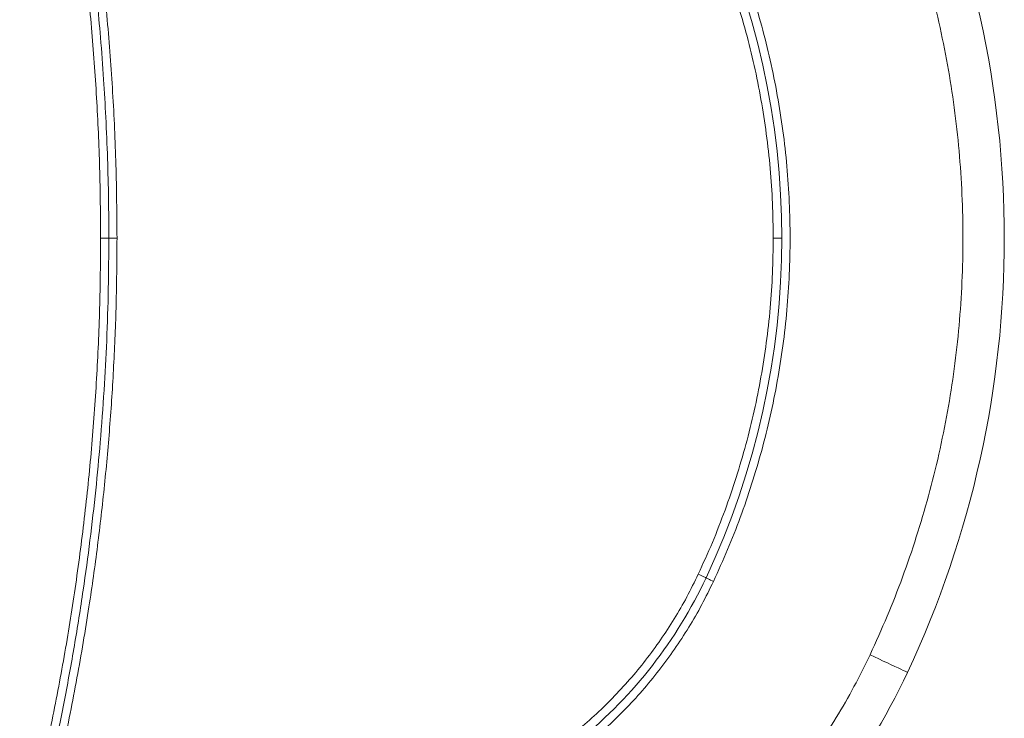
# Model space of a CAD drawing. Extents: x 66397 to 343701, y -440965 to -42461.
# Drawn here: x 170683 to 171278, y -299023 to -298600 of the extents above; entities that cross this region are included whole.
import ezdxf

# ---------------------------------------------------------------- set-up
doc = ezdxf.new("R2010")
doc.units = 0
doc.header["$LTSCALE"] = 100
doc.layers.get('0').update_dxf_attribs({"color": 250, "linetype": 'CONTINUOUS'})

msp = doc.modelspace()

# ---------------------------------------------------------------- linework, layer by layer
at = {"color": 7, "linetype": 'Continuous', "lineweight": 15}
for p, q in [((170736.44, -298732.27), (170731.49, -298732.27)), ((170741.38, -298732.27), (170736.44, -298732.27)), ((171143.19, -298732.27), (171138.03, -298732.27))]:
    msp.add_line(p, q, dxfattribs=at)
at = {"color": 7, "linetype": 'Continuous', "lineweight": 15, "flags": 128}
for points in [[(171092.72, -298935.46), (171093.62, -298935.89), (171094.5, -298936.3), (171095.31, -298936.68), (171096.02, -298937.01), (171096.61, -298937.29), (171097.04, -298937.49), (171097.31, -298937.62), (171097.4, -298937.66)], [(171101.93, -298939.79), (171101.05, -298939.37), (171100.2, -298938.97), (171099.41, -298938.61), (171098.73, -298938.28), (171098.16, -298938.02), (171097.75, -298937.82), (171097.49, -298937.7), (171097.4, -298937.66)], [(171219.17, -298994.79), (171219, -298994.72), (171218.51, -298994.49), (171217.7, -298994.1), (171216.57, -298993.58), (171215.16, -298992.91), (171213.48, -298992.12), (171211.54, -298991.22), (171209.39, -298990.21), (171207.05, -298989.11), (171204.56, -298987.94), (171201.95, -298986.72), (171199.26, -298985.46), (171196.53, -298984.18)]]:
    msp.add_lwpolyline(points, dxfattribs=at)
at = {"color": 7, "linetype": 'Continuous', "lineweight": 15}
for centre, radius, start, end in [((170659.67, -298732.27), 618.03, 334.8638, 25.1362), ((170659.67, -298732.27), 483.53, 334.8638, 25.1362), ((170843.81, -298818.67), 280.12, 309.41691, 334.8638), ((170843.81, -298818.67), 414.62, 309.41691, 334.8638)]:
    msp.add_arc(centre, radius, start, end, dxfattribs=at)
for points, knots in [([(170687.7, -298338.48), (170690.93, -298350.46), (170697.4, -298374.38), (170705.94, -298410.54), (170713.61, -298446.84), (170720.34, -298483.3), (170726.16, -298519.93), (170731.34, -298558.9), (170735.68, -298600.27), (170738.94, -298644.07), (170741, -298688.09), (170741.25, -298717.53), (170741.38, -298732.27)], [0, 0, 0, 0, 0.0934494, 0.1866604, 0.2797345, 0.3727352, 0.4657254, 0.5587524, 0.6685315, 0.7786149, 0.8890752, 1, 1, 1, 1]), ([(170687.01, -298354.71), (170690, -298366.23), (170695.95, -298389.22), (170703.81, -298423.98), (170710.88, -298458.86), (170717.11, -298494.03), (170722.48, -298529.38), (170726.5, -298560.93), (170729.4, -298588.11), (170731.55, -298611.9), (170733.3, -298635.45), (170734.72, -298659.89), (170735.7, -298683.95), (170736.32, -298708.32), (170736.4, -298724.33), (170736.44, -298732.27)], [0, 0, 0, 0, 0.093605, 0.186727, 0.280097, 0.373291, 0.467314, 0.560939, 0.623111, 0.681992, 0.748536, 0.808599, 0.874247, 0.937643, 1, 1, 1, 1]), ([(170731.49, -298732.27), (170731.37, -298718.11), (170731.13, -298689.79), (170729.21, -298647.34), (170726.14, -298604.95), (170721.81, -298562.66), (170716.29, -298520.74), (170709.62, -298479.26), (170701.8, -298438.25), (170692.91, -298397.48), (170686, -298370.55), (170682.55, -298357.09)], [0, 0, 0, 0, 0.111963, 0.223849, 0.33577, 0.447832, 0.559907, 0.669948, 0.780012, 0.890055, 1, 1, 1, 1]), ([(171196.53, -298984.18), (171200.05, -298976.44), (171207.07, -298960.99), (171216.35, -298937.18), (171224.72, -298912.88), (171232.06, -298888.07), (171238.35, -298862.8), (171243.54, -298837.17), (171247.61, -298811.2), (171250.54, -298785.03), (171252.3, -298758.69), (171252.89, -298732.27), (171252.3, -298705.86), (171250.54, -298679.52), (171247.61, -298653.35), (171243.54, -298627.38), (171238.35, -298601.75), (171232.06, -298576.47), (171224.72, -298551.67), (171216.35, -298527.37), (171207.07, -298503.56), (171200.05, -298488.1), (171196.53, -298480.37)], [0, 0, 0, 0, 0.04895, 0.097878, 0.147292, 0.197112, 0.246957, 0.297415, 0.347849, 0.398482, 0.449228, 0.5, 0.550771, 0.601517, 0.652151, 0.702584, 0.753043, 0.802887, 0.852707, 0.902122, 0.951049, 1, 1, 1, 1]), ([(171101.93, -298524.76), (171104.82, -298531.13), (171110.6, -298543.86), (171118.25, -298563.48), (171125.15, -298583.5), (171131.19, -298603.93), (171136.37, -298624.75), (171140.65, -298645.86), (171144.01, -298667.26), (171146.42, -298688.82), (171147.87, -298710.51), (171148.35, -298732.27), (171147.87, -298754.03), (171146.42, -298775.73), (171144.01, -298797.29), (171140.65, -298818.69), (171136.37, -298839.8), (171131.19, -298860.62), (171125.15, -298881.05), (171118.25, -298901.07), (171110.6, -298920.68), (171104.82, -298933.42), (171101.93, -298939.79)], [0, 0, 0, 0, 0.04895, 0.097878, 0.147292, 0.197112, 0.246957, 0.297415, 0.347848, 0.398482, 0.449228, 0.5, 0.550771, 0.601517, 0.652151, 0.702584, 0.753043, 0.802887, 0.852707, 0.902122, 0.951049, 1, 1, 1, 1]), ([(171138.03, -298732.27), (171137.94, -298725.23), (171137.76, -298711.15), (171136.31, -298690.07), (171134, -298669.12), (171130.77, -298648.37), (171126.65, -298627.86), (171121.65, -298607.59), (171115.77, -298587.57), (171109, -298567.8), (171101.41, -298548.24), (171095.62, -298535.48), (171092.72, -298529.08)], [0, 0, 0, 0, 0.100679, 0.201329, 0.301902, 0.401906, 0.501499, 0.600874, 0.70022, 0.799728, 0.899589, 1, 1, 1, 1]), ([(170731.49, -298732.27), (170731.37, -298746.44), (170731.13, -298774.76), (170729.21, -298817.21), (170726.14, -298859.59), (170721.81, -298901.89), (170716.29, -298943.81), (170709.62, -298985.29), (170701.8, -299026.3), (170692.91, -299067.07), (170686, -299094), (170682.55, -299107.45)], [0, 0, 0, 0, 0.111963, 0.223849, 0.33577, 0.447832, 0.559907, 0.669948, 0.780012, 0.890055, 1, 1, 1, 1]), ([(170736.44, -298732.27), (170736.38, -298742.4), (170736.25, -298763.07), (170735.25, -298793.71), (170733.63, -298824.75), (170731.41, -298854.86), (170728.55, -298885.12), (170725.13, -298914.9), (170720.87, -298946.25), (170715.76, -298978.49), (170709.73, -299011.62), (170702.95, -299044.48), (170695.46, -299077.25), (170689.84, -299098.95), (170687.01, -299109.84)], [0, 0, 0, 0, 0.079533, 0.162289, 0.240725, 0.323662, 0.399315, 0.479424, 0.559119, 0.64787, 0.735842, 0.823701, 0.91157, 1, 1, 1, 1]), ([(170741.38, -298732.27), (170741.29, -298744.79), (170741.11, -298769.78), (170739.62, -298807.18), (170737.27, -298844.41), (170733.97, -298881.47), (170729.75, -298918.37), (170724.28, -298957.29), (170717.39, -298998.21), (170708.83, -299041.08), (170699.07, -299083.75), (170691.49, -299111.95), (170687.7, -299126.07)], [0, 0, 0, 0, 0.094151, 0.187958, 0.281474, 0.374746, 0.467838, 0.56085, 0.670442, 0.780089, 0.889894, 1, 1, 1, 1]), ([(171092.72, -298935.46), (171095.62, -298929.07), (171101.41, -298916.31), (171109, -298896.75), (171115.77, -298876.98), (171121.65, -298856.96), (171126.65, -298836.69), (171130.77, -298816.18), (171134, -298795.43), (171136.31, -298774.48), (171137.76, -298753.4), (171137.94, -298739.32), (171138.03, -298732.27)], [0, 0, 0, 0, 0.100411, 0.200272, 0.29978, 0.399126, 0.498501, 0.598094, 0.698098, 0.798671, 0.899321, 1, 1, 1, 1]), ([(171018.29, -299031.12), (171022.17, -299027.83), (171029.96, -299021.23), (171040.92, -299010.52), (171051.3, -298999.26), (171061, -298987.47), (171070.01, -298975.2), (171078.32, -298962.44), (171085.98, -298949.23), (171090.47, -298940.06), (171092.72, -298935.46)], [0, 0, 0, 0, 0.124845, 0.250505, 0.376025, 0.500785, 0.625179, 0.749589, 0.874397, 1, 1, 1, 1]), ([(171101.93, -298939.79), (171099.62, -298944.51), (171095, -298953.95), (171087.08, -298967.64), (171078.45, -298980.92), (171069.06, -298993.71), (171058.98, -299005.97), (171048.24, -299017.62), (171036.94, -299028.67), (171028.93, -299035.48), (171024.92, -299038.88)], [0, 0, 0, 0, 0.124615, 0.249229, 0.374612, 0.5, 0.625384, 0.750772, 0.875383, 1, 1, 1, 1]), ([(171091.2, -299119.68), (171096.68, -299115.02), (171107.64, -299105.72), (171123.1, -299090.6), (171137.79, -299074.68), (171151.58, -299057.92), (171164.42, -299040.42), (171176.23, -299022.26), (171187.06, -299003.55), (171193.38, -298990.63), (171196.53, -298984.18)], [0, 0, 0, 0, 0.124615, 0.249227, 0.374612, 0.5, 0.625385, 0.750773, 0.875384, 1, 1, 1, 1])]:
    msp.add_open_spline(points, degree=3, knots=knots, dxfattribs=at)

doc.saveas('drawing.dxf')
